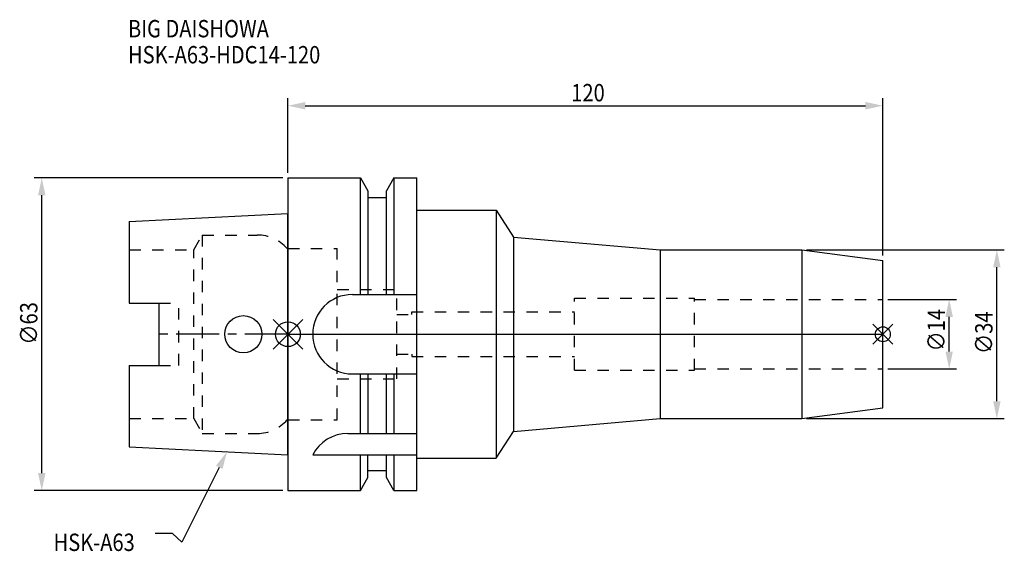
# Model space of a CAD drawing. Extents: x -54 to 144, y -44 to 63.
import ezdxf

# ---------------------------------------------------------------- set-up
doc = ezdxf.new("R2010")
doc.units = 0
doc.header["$LTSCALE"] = 23.1
doc.header["$PDMODE"] = 3
doc.header["$PDSIZE"] = 8
doc.linetypes.add('CENTER', pattern=[0.6, 0.375, -0.075, 0.075, -0.075])
doc.linetypes.add('DASHED', pattern=[0.2, 0.1, -0.1])
doc.layers.get('0').update_dxf_attribs({"linetype": 'CONTINUOUS'})
doc.layers.get('DEFPOINTS').update_dxf_attribs({"linetype": 'CONTINUOUS'})
for name, color, linetype in [('1', 4, 'CONTINUOUS'), ('2', 7, 'CONTINUOUS'), ('3', 1, 'DASHED'), ('4', 2, 'CENTER'), ('6', 5, 'CONTINUOUS'), ('NOCUT', 7, 'CONTINUOUS'), ('SK1', 4, 'CONTINUOUS'), ('SK3', 1, 'DASHED'), ('SK4', 2, 'CENTER')]:
    doc.layers.add(name, color=color, linetype=linetype)
doc.styles.get("Standard").update_dxf_attribs({"font": 'txt', "width": 0.85})
doc.dimstyles.get("Standard").update_dxf_attribs({"dimtxt": 3.5, "dimasz": 3.5, "dimexe": 1.5, "dimexo": 1, "dimtad": 1, "dimblk": '_FILLED', "dimblk1": '_FILLED', "dimblk2": '_FILLED', "dimcen": 0.09, "dimazin": 3, "dimtol": 1, "dimtp": 0.01, "dimtm": 0.01, "dimtfac": 1, "dimtofl": 0, "dimtmove": 0, "dimatfit": 3})

# ---------------------------------------------------------------- blocks, each defined once
blk = doc.blocks.new('_FILLED')
at = {"color": 0, "linetype": 'BYBLOCK'}
blk.add_solid([(0, 0), (-1, 0.214), (-1, -0.214)], dxfattribs=at)
blk = doc.blocks.new('*U13')
at = {"layer": '2', "color": 0, "width": 0.85}
blk.add_text('∅63', height=3.5, rotation=90, dxfattribs=at).set_placement((-50.52, -2.09))
blk = doc.blocks.new('*D1')
at = {"layer": '2', "color": 0}
for p, q in [((-1, 31.5), (-51.15, 31.5)), ((-49.65, -28), (-49.65, 28)), ((-1, -31.5), (-51.15, -31.5))]:
    blk.add_line(p, q, dxfattribs=at)
at = {"layer": 'DEFPOINTS', "color": 0}
for p in [(-49.65, 31.5), (0, 31.5), (0, -31.5)]:
    blk.add_point(p, dxfattribs=at)
blk.add_blockref('*U13', (0, 0))
at = {"layer": '2', "color": 0, "xscale": 3.5, "yscale": 3.5, "zscale": 3.5}
for p, rotation in [((-49.65, 31.5), 90), ((-49.65, -31.5), 270)]:
    blk.add_blockref('_FILLED', p, dxfattribs=dict(at, rotation=rotation))
blk = doc.blocks.new('*U12')
at = {"layer": '2', "color": 0, "width": 0.85}
blk.add_text('120', height=3.5, dxfattribs=at).set_placement((57.15, 46.94))
blk = doc.blocks.new('*D2')
at = {"layer": '2', "color": 0}
for p, q in [((0, 32.5), (0, 47.56)), ((3.5, 46.06), (116.5, 46.06)), ((120, 15.85), (120, 47.56))]:
    blk.add_line(p, q, dxfattribs=at)
at = {"layer": 'DEFPOINTS', "color": 0}
for p in [(120, 46.06), (0, 31.5), (120, 14.85)]:
    blk.add_point(p, dxfattribs=at)
blk.add_blockref('*U12', (0, 0))
at = {"layer": '2', "color": 0, "xscale": 3.5, "yscale": 3.5, "zscale": 3.5, "rotation": 180}
blk.add_blockref('_FILLED', (0, 46.06), dxfattribs=at)
at = {"layer": '2', "color": 0, "xscale": 3.5, "yscale": 3.5, "zscale": 3.5}
blk.add_blockref('_FILLED', (120, 46.06), dxfattribs=at)
blk = doc.blocks.new('*U11')
at = {"layer": '2', "color": 0, "width": 0.85}
blk.add_text('∅14', height=3.5, rotation=90, dxfattribs=at).set_placement((132.51, -3.47))
blk = doc.blocks.new('*D3')
at = {"layer": '2', "color": 0}
for p, q in [((121, 7), (134.88, 7)), ((133.38, -3.5), (133.38, 3.5)), ((121, -7), (134.88, -7))]:
    blk.add_line(p, q, dxfattribs=at)
at = {"layer": 'DEFPOINTS', "color": 0}
for p in [(120, 7), (133.38, 7), (120, -7)]:
    blk.add_point(p, dxfattribs=at)
blk.add_blockref('*U11', (0, 0))
at = {"layer": '2', "color": 0, "xscale": 3.5, "yscale": 3.5, "zscale": 3.5}
for p, rotation in [((133.38, 7), 90), ((133.38, -7), 270)]:
    blk.add_blockref('_FILLED', p, dxfattribs=dict(at, rotation=rotation))
blk = doc.blocks.new('*U10')
at = {"layer": '2', "color": 0, "width": 0.85}
blk.add_text('∅34', height=3.5, rotation=90, dxfattribs=at).set_placement((142.12, -3.97))
blk = doc.blocks.new('*D4')
at = {"layer": '2', "color": 0}
for p, q in [((104.63, 17), (144.5, 17)), ((143, -13.5), (143, 13.5)), ((104.63, -17), (144.5, -17))]:
    blk.add_line(p, q, dxfattribs=at)
at = {"layer": 'DEFPOINTS', "color": 0}
for p in [(103.63, 17), (143, 17), (103.63, -17)]:
    blk.add_point(p, dxfattribs=at)
blk.add_blockref('*U10', (0, 0))
at = {"layer": '2', "color": 0, "xscale": 3.5, "yscale": 3.5, "zscale": 3.5}
for p, rotation in [((143, 17), 90), ((143, -17), 270)]:
    blk.add_blockref('_FILLED', p, dxfattribs=dict(at, rotation=rotation))
blk = doc.blocks.new('*U7')
at = {"layer": '6', "width": 0.85}
for s, p in [('BIG DAISHOWA', (-32.26, 59.84)), ('HSK-A63-HDC14-120', (-32.26, 54.59))]:
    blk.add_text(s, height=3.5, dxfattribs=at).set_placement(p)
blk = doc.blocks.new('*U8')
at = {"layer": '6'}
blk.add_lwpolyline([(-13.86, -26.83), (-21.43, -41.94), (-23.31, -40.19), (-26.81, -40.19)], dxfattribs=at)
at = {"layer": '6', "xscale": 3.5, "yscale": 3.5, "zscale": 3.5, "rotation": 63.3787333636974}
blk.add_blockref('_FILLED', (-12.29, -23.7), dxfattribs=at)
blk = doc.blocks.new('*U9')
at = {"layer": '6', "width": 0.85}
blk.add_text('HSK-A63', height=3.5, dxfattribs=at).set_placement((-47.27, -43.69))

msp = doc.modelspace()

# ---------------------------------------------------------------- linework, layer by layer
for p, q in [((3, 3), (-3, -3)), ((-3, 3), (3, -3)), ((122, 2), (118, -2)), ((118, 2), (122, -2))]:
    msp.add_line(p, q)
for centre, radius in [((0, 0), 2.5), ((120, 0), 1.5)]:
    msp.add_circle(centre, radius)
at = {"layer": '1'}
for p, q in [((0, 31.5), (0, -31.5)), ((0, 31.5), (14.623, 31.5)), ((14.623, 8), (14.623, 31.5)), ((14.623, 31.5), (16.125, 28.898)), ((21.377, 31.5), (19.875, 28.898)), ((21.377, 31.5), (21.377, 8)), ((21.377, 31.5), (26, 31.5)), ((26, -31.5), (26, 31.5)), ((16.125, 28.898), (16.125, 8)), ((19.875, 8), (19.875, 28.898)), ((19.875, 27.5), (16.125, 27.5)), ((26, 25), (42, 25)), ((42, 25), (42, -25)), ((42, 25), (45.495, 19.581)), ((45.495, 19.581), (45.495, -19.581)), ((45.495, 19.581), (75.087, 17)), ((75.087, 17), (103.635, 17)), ((75.087, 17), (75.087, -17)), ((103.635, 17), (120, 14.845)), ((103.635, 17), (103.635, -17)), ((120, -14.845), (120, 14.845)), ((13, 8), (26, 8)), ((13, -8), (26, -8)), ((14.623, -20), (14.623, -8)), ((16.125, -8), (16.125, -20)), ((19.875, -20), (19.875, -8)), ((21.377, -8), (21.377, -20)), ((103.635, -17), (120, -14.845)), ((45.495, -19.581), (75.087, -17)), ((75.087, -17), (103.635, -17)), ((42, -25), (45.495, -19.581)), ((12.112, -20), (26, -20)), ((5, -24.336), (26, -24.336)), ((14.623, -31.5), (14.623, -24.336)), ((16.125, -28.898), (16.125, -24.336)), ((19.875, -28.898), (19.875, -24.336)), ((21.377, -24.336), (21.377, -31.5)), ((26, -25), (42, -25)), ((19.875, -27.5), (16.125, -27.5)), ((14.623, -31.5), (16.125, -28.898)), ((21.377, -31.5), (19.875, -28.898)), ((0, -31.5), (14.623, -31.5)), ((21.377, -31.5), (26, -31.5))]:
    msp.add_line(p, q, dxfattribs=at)
for centre, end in [((13, 0), 270), ((12.112, -28), 152.74338)]:
    msp.add_arc(centre, 8, 90, end, dxfattribs=at)
at = {"layer": '3'}
for p, q in [((0, -17.25), (0, 17.25)), ((0, 17.25), (9.95, 17.25)), ((9.95, -17.25), (9.95, 17.25)), ((9.95, 9), (21.95, 9)), ((21.95, -9), (21.95, 9)), ((57.8, 7.25), (82, 7.25)), ((57.8, -7.25), (57.8, 7.25)), ((82, -7.25), (82, 7.25)), ((82, 7), (120, 7)), ((21.95, 4), (25, 4)), ((25, 4), (25, 4.5)), ((25, 4.5), (57.8, 4.5)), ((21.95, -4), (25, -4)), ((25, -4), (25, -4.5)), ((25, -4.5), (57.8, -4.5)), ((57.8, -7.25), (82, -7.25)), ((82, -7), (120, -7)), ((9.95, -9), (21.95, -9)), ((0, -17.25), (9.95, -17.25))]:
    msp.add_line(p, q, dxfattribs=at)
at = {"layer": '4'}
msp.add_line((0, 0), (120, 0), dxfattribs=at)
at = {"layer": 'NOCUT'}
for p, q in [((0, 0), (0, -31.5)), ((0, 0), (120, 0)), ((120, -14.845), (120, 0)), ((103.635, -17), (120, -14.845)), ((45.495, -19.581), (75.087, -17)), ((75.087, -17), (103.635, -17)), ((42, -25), (45.495, -19.581)), ((26, -25), (42, -25)), ((26, -31.5), (26, -25)), ((16.125, -28.898), (16.125, -27.5)), ((19.875, -27.5), (16.125, -27.5)), ((19.875, -28.898), (19.875, -27.5)), ((14.623, -31.5), (16.125, -28.898)), ((21.377, -31.5), (19.875, -28.898)), ((0, -31.5), (14.623, -31.5)), ((21.377, -31.5), (26, -31.5))]:
    msp.add_line(p, q, dxfattribs=at)
at = {"layer": 'SK1'}
for p, q in [((-32, 22.715), (0, 24.315)), ((0, -24.315), (0, 24.315)), ((-32, 22.715), (-32, 6.27)), ((-32, 6.27), (-26, 6.27)), ((-26, -6.27), (-26, 6.27)), ((-32, -6.27), (-32, -22.715)), ((-32, -6.27), (-26, -6.27)), ((-32, -22.715), (0, -24.315))]:
    msp.add_line(p, q, dxfattribs=at)
msp.add_circle((-9, 0), 3.75, dxfattribs=at)
at = {"layer": 'SK3'}
for p, q in [((-18.996, 17), (-17.264, 20)), ((-17.264, 20), (-17.264, -20)), ((-17.264, 20), (-6.186, 20)), ((-32, 17), (-18.996, 17)), ((-18.996, -17), (-18.996, 17)), ((0, 17.25), (-0.15, 17.25)), ((0, -17.25), (0, 17.25)), ((-26, 6.27), (-22, 6.27)), ((-22, -6.27), (-22, 6.27)), ((-26, -6.27), (-22, -6.27)), ((-32, -17), (-18.996, -17)), ((-18.996, -17), (-17.264, -20)), ((0, -17.25), (-0.15, -17.25)), ((-17.264, -20), (-6.186, -20))]:
    msp.add_line(p, q, dxfattribs=at)
for centre, start, end in [((-6.186, 12), 41.0145, 90), ((-6.186, -12), 270, 318.9855)]:
    msp.add_arc(centre, 8, start, end, dxfattribs=at)
at = {"layer": 'SK4'}
msp.add_line((0, 0), (-26, 0), dxfattribs=at)

# ---------------------------------------------------------------- block references
for name in ['*U7', '*U8', '*U9']:
    msp.add_blockref(name, (0, 0))

# ---------------------------------------------------------------- dimensions: what is measured, and where the dimension line sits
at = {"layer": '2'}
dim = msp.add_linear_dim(base=(120, 46.061), p1=(0, 31.5), p2=(120, 14.845), dimstyle='Standard', dxfattribs=at)
dim.commit()
dim.dimension.update_dxf_attribs({"geometry": '*D2', "text_midpoint": (60.372, 46.061), "dimtype": 128})
dim = msp.add_linear_dim(base=(-49.646, 31.5), p1=(0, -31.5), p2=(0, 31.5), angle=90, text='%%C<>', dimstyle='Standard', override={"dimpost": ''}, dxfattribs=at)
dim.commit()
dim.dimension.update_dxf_attribs({"geometry": '*D1', "text_midpoint": (-49.646, 1.878), "dimtype": 128})
for base, p1, p2, picture, middle in [((143, 17), (103.635, -17), (103.635, 17), '*D4', (143, 0)), ((133.383, 7), (120, -7), (120, 7), '*D3', (133.383, 0))]:
    dim = msp.add_linear_dim(base=base, p1=p1, p2=p2, angle=90, text='%%c<>', dimstyle='Standard', dxfattribs=at)
    dim.commit()
    dim.dimension.update_dxf_attribs({"geometry": picture, "text_midpoint": middle, "dimtype": 128})

doc.saveas('drawing.dxf')
